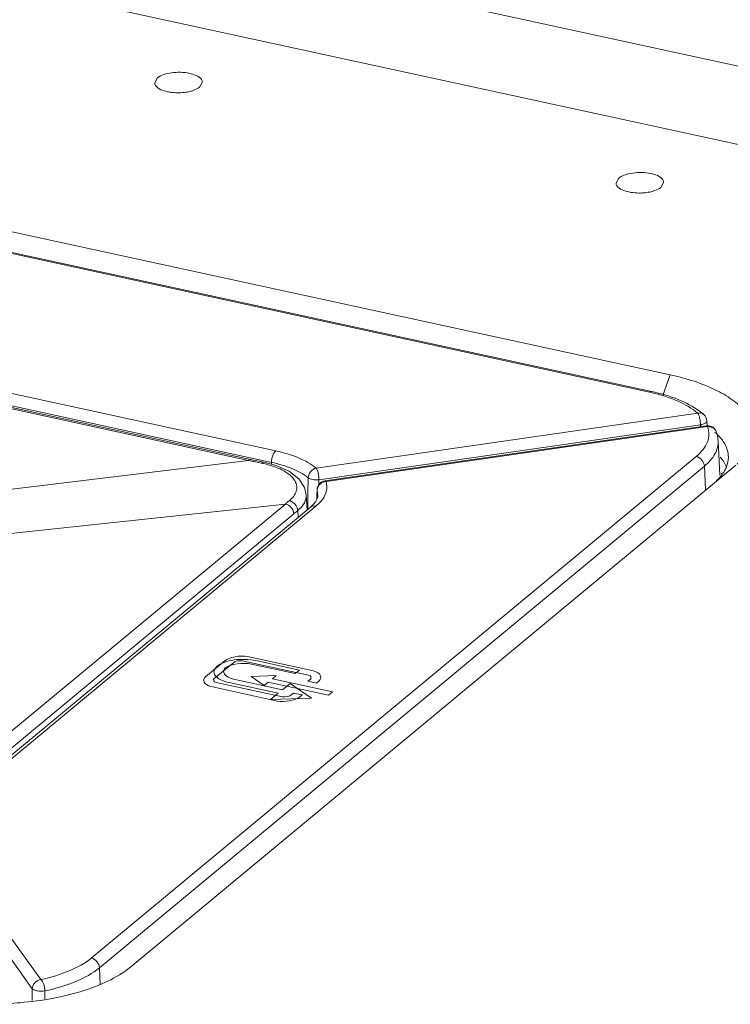
# Model space of a CAD drawing. Extents: x 0 to 841, y 0 to 594.
# Drawn here: x 712 to 725, y 409 to 428 of the extents above; entities that cross this region are included whole.
import ezdxf

# ---------------------------------------------------------------- set-up
doc = ezdxf.new("R2010")
doc.units = 0
doc.header["$LTSCALE"] = 46.255
for name, color, linetype, lineweight in [('7CM-TOP-COVEDXF_CONTINUOUS_LINE', 7, 'CONTINUOUS', 5), ('U2-4K-PWR-SRDXF_CONTINUOUS_LINE', 7, 'CONTINUOUS', 5), ('U2-4K-T-B-R-DXF_CONTINUOUS_LINE', 7, 'CONTINUOUS', 5)]:
    doc.layers.add(name, color=color, linetype=linetype, lineweight=lineweight)

msp = doc.modelspace()

# ---------------------------------------------------------------- linework, layer by layer
at = {"layer": '7CM-TOP-COVEDXF_CONTINUOUS_LINE', "color": 7, "linetype": 'Continuous'}
for p, q in [((771.0486, 417.1406), (615.9032, 450.8773)), ((714.3215, 426.8248), (714.2693, 426.7304)), ((698.4845, 426.7071), (724.1642, 421.123)), ((715.1308, 426.6488), (715.183, 426.7399)), ((723.1765, 424.8992), (723.1243, 424.8048)), ((723.9858, 424.7232), (724.038, 424.8143)), ((725.4271, 419.3894), (713.8137, 409.7562))]:
    msp.add_line(p, q, dxfattribs=at)
at = {"layer": '7CM-TOP-COVEDXF_CONTINUOUS_LINE', "color": 9, "linetype": 'Continuous'}
for p, q in [((768.3304, 416.2256), (613.19, 449.9612)), ((724.1642, 421.123), (724.024, 420.7263))]:
    msp.add_line(p, q, dxfattribs=at)
at = {"layer": '7CM-TOP-COVEDXF_CONTINUOUS_LINE', "color": 7, "linetype": 'Continuous'}
for centre, radius, start, end in [((714.7172, 427.5736), 1.0336, 263.18153, 271.43156), ((714.7192, 427.558), 1.018, 271.34013, 278.07851), ((723.5723, 425.648), 1.0336, 263.18153, 271.43156), ((723.5743, 425.6324), 1.018, 271.34013, 278.07851), ((724.3319, 419.2173), 1.0588, 44.31263, 49.14686), ((724.4949, 418.6739), 0.858, 39.3209, 41.10065), ((724.6106, 419.6266), 0.6895, 327.54178, 329.71736)]:
    msp.add_arc(centre, radius, start, end, dxfattribs=at)
for points, knots in [([(714.9384, 426.9129), (714.825, 426.9375), (714.6126, 426.9408), (714.3949, 426.8857), (714.3215, 426.8248)], [0, 0, 0, 0, 0.5488587, 1, 1, 1, 1]), ([(715.183, 426.7399), (715.1833, 426.7584), (715.1433, 426.8621), (715.0224, 426.8946), (714.9384, 426.9129)], [0, 0, 0, 0, 0.1770668, 1, 1, 1, 1]), ([(714.2692, 426.7304), (714.2697, 426.712), (714.3123, 426.6109), (714.4307, 426.5788), (714.5139, 426.5607)], [0, 0, 0, 0, 0.1773857, 1, 1, 1, 1]), ([(714.9682, 426.5719), (714.9847, 426.5765), (715.0419, 426.5948), (715.0977, 426.6213), (715.1308, 426.6488)], [0, 0, 0, 0, 0.2855822, 1, 1, 1, 1]), ([(723.7935, 424.9873), (723.68, 425.012), (723.4676, 425.0152), (723.25, 424.9601), (723.1765, 424.8992)], [0, 0, 0, 0, 0.5488587, 1, 1, 1, 1]), ([(724.0381, 424.8143), (724.0384, 424.8328), (723.9984, 424.9365), (723.8774, 424.969), (723.7935, 424.9873)], [0, 0, 0, 0, 0.1770668, 1, 1, 1, 1]), ([(723.1243, 424.8048), (723.1247, 424.7865), (723.1674, 424.6853), (723.2857, 424.6532), (723.3689, 424.6351)], [0, 0, 0, 0, 0.1773857, 1, 1, 1, 1]), ([(723.8232, 424.6463), (723.8398, 424.6509), (723.8969, 424.6693), (723.9528, 424.6958), (723.9858, 424.7232)], [0, 0, 0, 0, 0.2855822, 1, 1, 1, 1]), ([(724.1642, 421.123), (724.4742, 421.0556), (724.9073, 420.9233), (725.386, 420.6383), (725.6277, 420.4112), (725.7669, 420.1572), (725.7862, 419.7781), (725.5967, 419.5361), (725.4524, 419.4108)], [0, 0, 0, 0, 0.3448325, 0.4850723, 0.6025314, 0.701508, 0.7922254, 1, 1, 1, 1]), ([(713.8137, 409.7562), (713.776, 409.7249), (713.6021, 409.5945), (713.4076, 409.4937), (713.2532, 409.4274)], [0, 0, 0, 0, 0.2257611, 1, 1, 1, 1]), ([(713.2532, 409.4274), (713.1415, 409.3794), (712.6363, 409.1951), (712.101, 409.1023), (711.687, 409.0667)], [0, 0, 0, 0, 0.226352, 1, 1, 1, 1]), ([(711.687, 409.0667), (711.5233, 409.0526), (710.8805, 409.0214), (710.2317, 409.0761), (709.7636, 409.1779)], [0, 0, 0, 0, 0.2554632, 1, 1, 1, 1])]:
    msp.add_open_spline(points, degree=3, knots=knots, dxfattribs=at)
for points in [[(714.5139, 426.5607), (714.5405, 426.5549), (714.5675, 426.5505), (714.5945, 426.5472)], [(714.8623, 426.5501), (714.898, 426.5552), (714.9335, 426.5622), (714.9682, 426.5719)], [(723.3689, 424.6351), (723.3955, 424.6293), (723.4225, 424.6249), (723.4496, 424.6217)], [(723.7174, 424.6245), (723.753, 424.6296), (723.7885, 424.6367), (723.8232, 424.6463)], [(725.0895, 419.9569), (725.1111, 419.9347), (725.1318, 419.9114), (725.151, 419.887)], [(725.151, 419.887), (725.1948, 419.8313), (725.232, 419.7685), (725.2551, 419.7015)], [(725.2551, 419.7015), (725.273, 419.6497), (725.2827, 419.5941), (725.2822, 419.5393)], [(725.2452, 419.3519), (725.2179, 419.4224), (725.1755, 419.4876), (725.1263, 419.545)], [(725.2822, 419.5393), (725.2816, 419.4785), (725.2686, 419.4171), (725.2461, 419.3606)], [(725.1468, 419.1924), (725.1188, 419.157), (725.0878, 419.1237), (725.0551, 419.0925)], [(725.1924, 419.2565), (725.1783, 419.2344), (725.163, 419.213), (725.1468, 419.1924)], [(725.2461, 419.3606), (725.2349, 419.3324), (725.2213, 419.3051), (725.206, 419.2789)]]:
    msp.add_open_spline(points, degree=3, dxfattribs=at)
at = {"layer": 'U2-4K-PWR-SRDXF_CONTINUOUS_LINE', "color": 9, "linetype": 'Continuous'}
for p, q in [((723.7643, 420.7913), (698.0846, 426.3754)), ((723.7643, 420.7913), (698.0846, 426.3754)), ((700.1212, 423.2439), (716.5916, 419.6624)), ((700.1212, 423.2439), (716.5916, 419.6624)), ((700.0415, 423.0241), (716.5119, 419.4426)), ((700.0415, 423.0241), (716.5119, 419.4426)), ((717.3685, 419.3328), (724.6933, 420.387)), ((717.3685, 419.3328), (724.6933, 420.387)), ((717.4225, 419.109), (724.7474, 420.1632)), ((717.4225, 419.109), (724.7474, 420.1632)), ((724.8837, 420.1279), (717.5588, 419.0737)), ((724.8837, 420.1279), (717.5588, 419.0737)), ((724.7491, 420.136), (724.7474, 420.1632)), ((724.7491, 420.136), (724.7474, 420.1632)), ((713.0514, 409.922), (724.6647, 419.5551)), ((713.0514, 409.922), (724.6647, 419.5551)), ((716.5119, 419.4426), (716.5116, 419.4044)), ((716.5119, 419.4426), (716.5116, 419.4044)), ((713.2078, 409.7359), (724.8212, 419.369)), ((713.2078, 409.7359), (724.8212, 419.369)), ((724.8212, 419.369), (724.8415, 418.9119)), ((724.8212, 419.369), (724.8415, 418.9119)), ((717.2148, 419.1444), (717.2117, 418.8452)), ((717.2148, 419.1444), (717.2117, 418.8452)), ((717.4225, 419.109), (717.4217, 419.0178)), ((717.4225, 419.109), (717.4217, 419.0178)), ((717.2115, 418.8205), (717.209, 418.5787)), ((717.2115, 418.8205), (717.209, 418.5787)), ((717.2117, 418.8452), (717.2115, 418.8205)), ((717.2117, 418.8452), (717.2115, 418.8205)), ((717.3813, 418.732), (717.3838, 418.8085)), ((717.3813, 418.732), (717.3838, 418.8085)), ((717.3838, 418.8085), (717.387, 418.9099)), ((717.3838, 418.8085), (717.387, 418.9099)), ((717.3856, 418.9214), (717.387, 418.9099)), ((717.3856, 418.9214), (717.387, 418.9099)), ((717.387, 418.9099), (717.4011, 418.8079)), ((717.387, 418.9099), (717.4011, 418.8079)), ((717.3644, 418.6015), (710.6054, 412.995)), ((717.3644, 418.6015), (710.6054, 412.995)), ((717.209, 418.5787), (717.2085, 418.5402)), ((717.209, 418.5787), (717.2085, 418.5402)), ((709.817, 412.652), (712.0852, 409.5117)), ((709.817, 412.652), (712.0852, 409.5117)), ((709.6515, 412.4759), (711.9197, 409.3356)), ((709.6515, 412.4759), (711.9197, 409.3356)), ((713.2078, 409.7359), (713.2219, 409.4176)), ((713.2078, 409.7359), (713.2219, 409.4176)), ((711.9167, 409.1056), (711.9197, 409.3356)), ((711.9167, 409.1056), (711.9197, 409.3356)), ((712.1602, 409.1404), (712.1626, 409.2921)), ((712.1602, 409.1404), (712.1626, 409.2921))]:
    msp.add_line(p, q, dxfattribs=at)
at = {"layer": 'U2-4K-PWR-SRDXF_CONTINUOUS_LINE', "color": 7, "linetype": 'Continuous'}
for p, q in [((723.8031, 420.8043), (698.1235, 426.3884)), ((723.8031, 420.8043), (698.1235, 426.3884)), ((724.8604, 420.1432), (717.5356, 419.089)), ((724.8604, 420.1432), (717.5356, 419.089)), ((724.8757, 420.1441), (724.8696, 420.2403)), ((724.8757, 420.1441), (724.8696, 420.2403)), ((725.1179, 419.1965), (725.0855, 419.8553)), ((725.1179, 419.1965), (725.0855, 419.8553)), ((717.3856, 418.9214), (717.3793, 418.7288)), ((717.3856, 418.9214), (717.3793, 418.7288)), ((717.2544, 418.5782), (710.4954, 412.9717)), ((717.2544, 418.5782), (710.4954, 412.9717))]:
    msp.add_line(p, q, dxfattribs=at)
at = {"layer": 'U2-4K-PWR-SRDXF_CONTINUOUS_LINE', "color": 4, "linetype": 'Continuous'}
for p, q in [((715.6215, 415.6382), (715.2453, 415.3262)), ((715.4102, 415.2903), (715.7863, 415.6023)), ((715.9479, 415.6309), (717.2186, 415.3546)), ((717.3181, 415.4371), (716.0475, 415.7134)), ((717.0491, 415.4526), (716.2099, 415.6351)), ((716.1286, 415.5676), (716.9678, 415.3851)), ((716.9678, 415.3851), (717.0491, 415.4526)), ((716.7208, 414.9417), (715.4502, 415.218)), ((715.7003, 415.2124), (716.6405, 415.0079)), ((716.7219, 415.0754), (715.7816, 415.2798)), ((716.6035, 415.3483), (716.1197, 415.3329)), ((716.1197, 415.3329), (716.3732, 415.1573)), ((716.3732, 415.1573), (716.4496, 415.2207)), ((716.4496, 415.2207), (717.6026, 414.97)), ((716.5271, 415.2849), (716.6035, 415.3483)), ((717.68, 415.0342), (716.5271, 415.2849)), ((717.2586, 415.2822), (717.2088, 415.2409)), ((717.2088, 415.2409), (717.3736, 415.205)), ((717.3736, 415.205), (717.4234, 415.2463)), ((715.3507, 415.1354), (716.6213, 414.8591)), ((716.8685, 415.197), (716.7219, 415.0754)), ((717.2807, 414.9113), (716.8685, 415.197)), ((717.6026, 414.97), (717.68, 415.0342)), ((716.6405, 415.0079), (716.4939, 414.8863)), ((716.4939, 414.8863), (717.2807, 414.9113)), ((716.9322, 415.0115), (716.8825, 414.9702)), ((717.0971, 414.9756), (716.9322, 415.0115)), ((717.0473, 414.9344), (717.0971, 414.9756))]:
    msp.add_line(p, q, dxfattribs=at)
at = {"layer": 'U2-4K-PWR-SRDXF_CONTINUOUS_LINE', "color": 9, "linetype": 'Continuous'}
for centre, radius, start, end in [((722.9927, 417.2429), 3.6313, 77.17583, 77.73279), ((722.9927, 417.2429), 3.6313, 77.17583, 77.73279), ((724.7342, 420.274), 0.1154, 48.81768, 54.93614), ((724.7342, 420.274), 0.1154, 48.81768, 54.93614), ((724.9189, 419.9824), 0.1392, 20.04383, 29.8118), ((724.9189, 419.9824), 0.1392, 20.04383, 29.8118), ((717.5309, 418.9059), 0.1439, 174.15947, 178.39079), ((717.5309, 418.9059), 0.1439, 174.15947, 178.39079)]:
    msp.add_arc(centre, radius, start, end, dxfattribs=at)
at = {"layer": 'U2-4K-PWR-SRDXF_CONTINUOUS_LINE', "color": 7, "linetype": 'Continuous'}
for centre, radius, start, end in [((723.9853, 419.4156), 1.2545, 48.88615, 53.74378), ((723.9853, 419.4156), 1.2545, 48.88615, 53.74378), ((724.8852, 419.9706), 0.1743, 93.12893, 98.22148), ((724.8852, 419.9706), 0.1743, 93.12893, 98.22148), ((724.8853, 419.9699), 0.1751, 90.41227, 93.1307), ((724.8853, 419.9699), 0.1751, 90.41227, 93.1307), ((717.5608, 418.9146), 0.1761, 98.2412, 113.78252), ((717.5608, 418.9146), 0.1761, 98.2412, 113.78252), ((716.9733, 418.9541), 0.4675, 318.65474, 321.00226), ((716.9733, 418.9541), 0.4675, 318.65474, 321.00226)]:
    msp.add_arc(centre, radius, start, end, dxfattribs=at)
at = {"layer": 'U2-4K-PWR-SRDXF_CONTINUOUS_LINE', "color": 9, "linetype": 'Continuous'}
for points, knots in [([(723.7643, 420.7913), (723.7674, 420.7939), (723.7785, 420.802), (723.7935, 420.8064), (723.8031, 420.8043)], [0, 0, 0, 0, 0.2942436, 1, 1, 1, 1]), ([(723.7643, 420.7913), (723.7674, 420.7939), (723.7785, 420.802), (723.7935, 420.8064), (723.8031, 420.8043)], [0, 0, 0, 0, 0.2942436, 1, 1, 1, 1]), ([(724.6933, 420.387), (724.5832, 420.4833), (724.2917, 420.6472), (723.9763, 420.7432), (723.7987, 420.7836)], [0, 0, 0, 0, 0.4453455, 1, 1, 1, 1]), ([(724.6933, 420.387), (724.5832, 420.4833), (724.2917, 420.6472), (723.9763, 420.7432), (723.7987, 420.7836)], [0, 0, 0, 0, 0.4453455, 1, 1, 1, 1]), ([(724.6933, 420.387), (724.7029, 420.3891), (724.7394, 420.3939), (724.7783, 420.3839), (724.8005, 420.3684)], [0, 0, 0, 0, 0.2655948, 1, 1, 1, 1]), ([(724.6933, 420.387), (724.7029, 420.3891), (724.7394, 420.3939), (724.7783, 420.3839), (724.8005, 420.3684)], [0, 0, 0, 0, 0.2655948, 1, 1, 1, 1]), ([(724.6933, 420.387), (724.7132, 420.3599), (724.735, 420.2829), (724.7464, 420.2068), (724.7474, 420.1632)], [0, 0, 0, 0, 0.4352894, 1, 1, 1, 1]), ([(724.6933, 420.387), (724.7132, 420.3599), (724.735, 420.2829), (724.7464, 420.2068), (724.7474, 420.1632)], [0, 0, 0, 0, 0.4352894, 1, 1, 1, 1]), ([(724.6647, 419.5551), (724.7138, 419.5958), (724.7991, 419.6799), (724.8874, 419.8264), (724.9193, 419.981), (724.9007, 420.0814), (724.8837, 420.1279)], [0, 0, 0, 0, 0.2919347, 0.5445602, 0.772974, 1, 1, 1, 1]), ([(724.6647, 419.5551), (724.7138, 419.5958), (724.7991, 419.6799), (724.8874, 419.8264), (724.9193, 419.981), (724.9007, 420.0814), (724.8837, 420.1279)], [0, 0, 0, 0, 0.2919347, 0.5445602, 0.772974, 1, 1, 1, 1]), ([(724.7474, 420.1632), (724.7532, 420.1642), (724.7752, 420.1688), (724.7968, 420.1754), (724.812, 420.1819)], [0, 0, 0, 0, 0.2649468, 1, 1, 1, 1]), ([(724.7474, 420.1632), (724.7532, 420.1642), (724.7752, 420.1688), (724.7968, 420.1754), (724.812, 420.1819)], [0, 0, 0, 0, 0.2649468, 1, 1, 1, 1]), ([(724.812, 420.1819), (724.8206, 420.1855), (724.8448, 420.1972), (724.8708, 420.2217), (724.8696, 420.2403)], [0, 0, 0, 0, 0.3350327, 1, 1, 1, 1]), ([(724.812, 420.1819), (724.8206, 420.1855), (724.8448, 420.1972), (724.8708, 420.2217), (724.8696, 420.2403)], [0, 0, 0, 0, 0.3350327, 1, 1, 1, 1]), ([(724.8642, 420.1431), (724.8635, 420.1432), (724.8623, 420.1433), (724.861, 420.1433), (724.8604, 420.1432)], [0, 0, 0, 0, 0.50529, 1, 1, 1, 1]), ([(724.8642, 420.1431), (724.8635, 420.1432), (724.8623, 420.1433), (724.861, 420.1433), (724.8604, 420.1432)], [0, 0, 0, 0, 0.50529, 1, 1, 1, 1]), ([(724.8837, 420.1279), (724.8821, 420.13), (724.877, 420.1364), (724.8698, 420.1423), (724.8642, 420.1431)], [0, 0, 0, 0, 0.314136, 1, 1, 1, 1]), ([(724.8837, 420.1279), (724.8821, 420.13), (724.877, 420.1364), (724.8698, 420.1423), (724.8642, 420.1431)], [0, 0, 0, 0, 0.314136, 1, 1, 1, 1]), ([(724.9488, 420.1212), (724.9584, 420.1184), (724.9946, 420.1044), (725.0254, 420.0764), (725.0397, 420.0515)], [0, 0, 0, 0, 0.2597115, 1, 1, 1, 1]), ([(724.9488, 420.1212), (724.9584, 420.1184), (724.9946, 420.1044), (725.0254, 420.0764), (725.0397, 420.0515)], [0, 0, 0, 0, 0.2597115, 1, 1, 1, 1]), ([(724.8212, 419.369), (724.9012, 419.4354), (725.0359, 419.5761), (725.0897, 419.7697), (725.0855, 419.8553)], [0, 0, 0, 0, 0.5481962, 1, 1, 1, 1]), ([(724.8212, 419.369), (724.9012, 419.4354), (725.0359, 419.5761), (725.0897, 419.7697), (725.0855, 419.8553)], [0, 0, 0, 0, 0.5481962, 1, 1, 1, 1]), ([(716.5916, 419.6624), (716.5641, 419.6396), (716.5277, 419.5642), (716.5123, 419.4862), (716.5119, 419.4426)], [0, 0, 0, 0, 0.4499552, 1, 1, 1, 1]), ([(716.5916, 419.6624), (716.5641, 419.6396), (716.5277, 419.5642), (716.5123, 419.4862), (716.5119, 419.4426)], [0, 0, 0, 0, 0.4499552, 1, 1, 1, 1]), ([(716.5916, 419.6624), (716.7444, 419.6292), (717.0171, 419.5494), (717.2706, 419.4132), (717.3685, 419.3328)], [0, 0, 0, 0, 0.5525653, 1, 1, 1, 1]), ([(716.5916, 419.6624), (716.7444, 419.6292), (717.0171, 419.5494), (717.2706, 419.4132), (717.3685, 419.3328)], [0, 0, 0, 0, 0.5525653, 1, 1, 1, 1]), ([(716.5119, 419.4426), (716.6502, 419.4125), (716.897, 419.3403), (717.1263, 419.2172), (717.2148, 419.1444)], [0, 0, 0, 0, 0.5525663, 1, 1, 1, 1]), ([(716.5119, 419.4426), (716.6502, 419.4125), (716.897, 419.3403), (717.1263, 419.2172), (717.2148, 419.1444)], [0, 0, 0, 0, 0.5525663, 1, 1, 1, 1]), ([(724.6647, 419.5551), (724.7063, 419.5461), (724.783, 419.4958), (724.8193, 419.4116), (724.8212, 419.369)], [0, 0, 0, 0, 0.4994459, 1, 1, 1, 1]), ([(724.6647, 419.5551), (724.7063, 419.5461), (724.783, 419.4958), (724.8193, 419.4116), (724.8212, 419.369)], [0, 0, 0, 0, 0.4994459, 1, 1, 1, 1]), ([(717.3685, 419.3328), (717.3269, 419.3232), (717.2507, 419.2719), (717.2158, 419.1869), (717.2148, 419.1444)], [0, 0, 0, 0, 0.5003381, 1, 1, 1, 1]), ([(717.3685, 419.3328), (717.3269, 419.3232), (717.2507, 419.2719), (717.2158, 419.1869), (717.2148, 419.1444)], [0, 0, 0, 0, 0.5003381, 1, 1, 1, 1]), ([(717.3685, 419.3328), (717.3884, 419.3057), (717.4102, 419.2287), (717.4216, 419.1526), (717.4225, 419.109)], [0, 0, 0, 0, 0.4352754, 1, 1, 1, 1]), ([(717.3685, 419.3328), (717.3884, 419.3057), (717.4102, 419.2287), (717.4216, 419.1526), (717.4225, 419.109)], [0, 0, 0, 0, 0.4352754, 1, 1, 1, 1]), ([(717.2148, 419.1444), (717.2397, 419.1254), (717.3118, 419.1064), (717.3829, 419.1044), (717.4225, 419.109)], [0, 0, 0, 0, 0.4398622, 1, 1, 1, 1]), ([(717.2148, 419.1444), (717.2397, 419.1254), (717.3118, 419.1064), (717.3829, 419.1044), (717.4225, 419.109)], [0, 0, 0, 0, 0.4398622, 1, 1, 1, 1]), ([(717.4384, 419.0212), (717.4313, 419.0144), (717.406, 418.986), (717.3906, 418.9486), (717.3877, 418.9205)], [0, 0, 0, 0, 0.2588491, 1, 1, 1, 1]), ([(717.4384, 419.0212), (717.4313, 419.0144), (717.406, 418.986), (717.3906, 418.9486), (717.3877, 418.9205)], [0, 0, 0, 0, 0.2588491, 1, 1, 1, 1]), ([(717.5588, 419.0737), (717.5757, 419.0185), (717.5823, 418.8923), (717.5255, 418.7811), (717.4885, 418.7306)], [0, 0, 0, 0, 0.4797552, 1, 1, 1, 1]), ([(717.5588, 419.0737), (717.5757, 419.0185), (717.5823, 418.8923), (717.5255, 418.7811), (717.4885, 418.7306)], [0, 0, 0, 0, 0.4797552, 1, 1, 1, 1]), ([(717.5588, 419.0737), (717.557, 419.0762), (717.5512, 419.0833), (717.5419, 419.0899), (717.5356, 419.089)], [0, 0, 0, 0, 0.3293979, 1, 1, 1, 1]), ([(717.5588, 419.0737), (717.557, 419.0762), (717.5512, 419.0833), (717.5419, 419.0899), (717.5356, 419.089)], [0, 0, 0, 0, 0.3293979, 1, 1, 1, 1]), ([(717.4885, 418.7306), (717.4802, 418.7193), (717.4431, 418.6724), (717.3996, 418.6307), (717.3644, 418.6015)], [0, 0, 0, 0, 0.2351435, 1, 1, 1, 1]), ([(717.4885, 418.7306), (717.4802, 418.7193), (717.4431, 418.6724), (717.3996, 418.6307), (717.3644, 418.6015)], [0, 0, 0, 0, 0.2351435, 1, 1, 1, 1]), ([(717.3644, 418.6015), (717.3544, 418.6036), (717.3165, 418.6085), (717.2759, 418.5961), (717.2544, 418.5782)], [0, 0, 0, 0, 0.2676848, 1, 1, 1, 1]), ([(717.3644, 418.6015), (717.3544, 418.6036), (717.3165, 418.6085), (717.2759, 418.5961), (717.2544, 418.5782)], [0, 0, 0, 0, 0.2676848, 1, 1, 1, 1]), ([(712.0852, 409.5117), (712.2756, 409.5528), (712.6148, 409.6519), (712.9302, 409.8215), (713.0514, 409.922)], [0, 0, 0, 0, 0.5530071, 1, 1, 1, 1]), ([(712.0852, 409.5117), (712.2756, 409.5528), (712.6148, 409.6519), (712.9302, 409.8215), (713.0514, 409.922)], [0, 0, 0, 0, 0.5530071, 1, 1, 1, 1]), ([(713.0514, 409.922), (713.0929, 409.913), (713.1696, 409.8627), (713.2059, 409.7785), (713.2078, 409.7359)], [0, 0, 0, 0, 0.4994459, 1, 1, 1, 1]), ([(713.0514, 409.922), (713.0929, 409.913), (713.1696, 409.8627), (713.2059, 409.7785), (713.2078, 409.7359)], [0, 0, 0, 0, 0.4994459, 1, 1, 1, 1]), ([(712.1626, 409.2921), (712.3686, 409.3365), (712.7356, 409.4437), (713.0767, 409.6272), (713.2078, 409.7359)], [0, 0, 0, 0, 0.553007, 1, 1, 1, 1]), ([(712.1626, 409.2921), (712.3686, 409.3365), (712.7356, 409.4437), (713.0767, 409.6272), (713.2078, 409.7359)], [0, 0, 0, 0, 0.553007, 1, 1, 1, 1]), ([(712.0852, 409.5117), (712.0421, 409.5056), (711.96, 409.4629), (711.9208, 409.3775), (711.9197, 409.3356)], [0, 0, 0, 0, 0.5098962, 1, 1, 1, 1]), ([(712.0852, 409.5117), (712.0421, 409.5056), (711.96, 409.4629), (711.9208, 409.3775), (711.9197, 409.3356)], [0, 0, 0, 0, 0.5098962, 1, 1, 1, 1]), ([(712.0852, 409.5117), (712.1115, 409.4884), (712.1458, 409.4129), (712.1615, 409.3357), (712.1626, 409.2921)], [0, 0, 0, 0, 0.4462768, 1, 1, 1, 1]), ([(712.0852, 409.5117), (712.1115, 409.4884), (712.1458, 409.4129), (712.1615, 409.3357), (712.1626, 409.2921)], [0, 0, 0, 0, 0.4462768, 1, 1, 1, 1]), ([(711.9197, 409.3356), (711.929, 409.324), (711.9617, 409.3054), (712.0431, 409.2842), (712.1148, 409.2837), (712.1626, 409.2921)], [0, 0, 0, 0, 0.1764769, 0.4248877, 1, 1, 1, 1]), ([(711.9197, 409.3356), (711.929, 409.324), (711.9617, 409.3054), (712.0431, 409.2842), (712.1148, 409.2837), (712.1626, 409.2921)], [0, 0, 0, 0, 0.1764769, 0.4248877, 1, 1, 1, 1])]:
    msp.add_open_spline(points, degree=3, knots=knots, dxfattribs=at)
at = {"layer": 'U2-4K-PWR-SRDXF_CONTINUOUS_LINE', "color": 7, "linetype": 'Continuous'}
for points, knots in [([(724.7272, 420.4272), (724.603, 420.5186), (724.3017, 420.673), (723.9792, 420.766), (723.8031, 420.8043)], [0, 0, 0, 0, 0.4611353, 1, 1, 1, 1]), ([(724.7272, 420.4272), (724.603, 420.5186), (724.3017, 420.673), (723.9792, 420.766), (723.8031, 420.8043)], [0, 0, 0, 0, 0.4611353, 1, 1, 1, 1]), ([(717.3811, 418.7294), (717.3844, 418.7364), (717.3949, 418.7614), (717.4006, 418.7885), (717.4011, 418.8079)], [0, 0, 0, 0, 0.2843992, 1, 1, 1, 1]), ([(717.3811, 418.7294), (717.3844, 418.7364), (717.3949, 418.7614), (717.4006, 418.7885), (717.4011, 418.8079)], [0, 0, 0, 0, 0.2843992, 1, 1, 1, 1]), ([(717.2544, 418.5782), (717.2611, 418.5838), (717.2856, 418.6049), (717.3086, 418.6276), (717.3242, 418.6453)], [0, 0, 0, 0, 0.2702882, 1, 1, 1, 1]), ([(717.2544, 418.5782), (717.2611, 418.5838), (717.2856, 418.6049), (717.3086, 418.6276), (717.3242, 418.6453)], [0, 0, 0, 0, 0.2702882, 1, 1, 1, 1]), ([(717.3366, 418.66), (717.3414, 418.6659), (717.3581, 418.6878), (717.3726, 418.7114), (717.3811, 418.7294)], [0, 0, 0, 0, 0.2773247, 1, 1, 1, 1]), ([(717.3366, 418.66), (717.3414, 418.6659), (717.3581, 418.6878), (717.3726, 418.7114), (717.3811, 418.7294)], [0, 0, 0, 0, 0.2773247, 1, 1, 1, 1])]:
    msp.add_open_spline(points, degree=3, knots=knots, dxfattribs=at)
for points in [[(724.8696, 420.2403), (724.8667, 420.285), (724.8439, 420.3313), (724.8101, 420.3608)], [(724.8696, 420.2403), (724.8667, 420.285), (724.8439, 420.3313), (724.8101, 420.3608)], [(724.9805, 420.1168), (724.9524, 420.135), (724.9175, 420.1452), (724.884, 420.1449)], [(724.9805, 420.1168), (724.9524, 420.135), (724.9175, 420.1452), (724.884, 420.1449)], [(725.0501, 420.029), (725.0374, 420.0641), (725.0119, 420.0965), (724.9805, 420.1168)], [(725.0501, 420.029), (725.0374, 420.0641), (725.0119, 420.0965), (724.9805, 420.1168)], [(725.0855, 419.8553), (725.0826, 419.9147), (725.0701, 419.9742), (725.0497, 420.0301)], [(725.0855, 419.8553), (725.0826, 419.9147), (725.0701, 419.9742), (725.0497, 420.0301)], [(717.3994, 418.9842), (717.4162, 419.0236), (717.4505, 419.0585), (717.4897, 419.0758)], [(717.3994, 418.9842), (717.4162, 419.0236), (717.4505, 419.0585), (717.4897, 419.0758)], [(717.3856, 418.9214), (717.3863, 418.9428), (717.3911, 418.9644), (717.3994, 418.9842)], [(717.3856, 418.9214), (717.3863, 418.9428), (717.3911, 418.9644), (717.3994, 418.9842)]]:
    msp.add_open_spline(points, degree=3, dxfattribs=at)
at = {"layer": 'U2-4K-PWR-SRDXF_CONTINUOUS_LINE', "color": 9, "linetype": 'Continuous'}
for points in [[(724.8837, 420.1279), (724.9054, 420.1295), (724.9279, 420.1274), (724.9488, 420.1212)], [(724.8837, 420.1279), (724.9054, 420.1295), (724.9279, 420.1274), (724.9488, 420.1212)], [(717.4937, 419.0578), (717.4735, 419.049), (717.4544, 419.0365), (717.4384, 419.0212)], [(717.4937, 419.0578), (717.4735, 419.049), (717.4544, 419.0365), (717.4384, 419.0212)], [(717.5588, 419.0737), (717.5366, 419.0722), (717.5142, 419.0667), (717.4937, 419.0578)], [(717.5588, 419.0737), (717.5366, 419.0722), (717.5142, 419.0667), (717.4937, 419.0578)]]:
    msp.add_open_spline(points, degree=3, dxfattribs=at)
at = {"layer": 'U2-4K-PWR-SRDXF_CONTINUOUS_LINE', "color": 4, "linetype": 'Continuous'}
for points, knots in [([(716.2099, 415.6351), (716.086, 415.662), (715.7728, 415.6722), (715.4175, 415.5406), (715.3738, 415.3412), (715.5764, 415.2393), (715.7003, 415.2124)], [0, 0, 0, 0, 0.2499951, 0.5000127, 0.7500064, 1, 1, 1, 1]), ([(715.7816, 415.2798), (715.6257, 415.3137), (715.4496, 415.5336), (715.9727, 415.6015), (716.1286, 415.5676)], [0, 0, 0, 0, 0.4999833, 1, 1, 1, 1])]:
    msp.add_open_spline(points, degree=3, knots=knots, dxfattribs=at)
for points in [[(716.0475, 415.7134), (715.9125, 415.7428), (715.6923, 415.6969), (715.6215, 415.6382)], [(715.7863, 415.6023), (715.8132, 415.6246), (715.8967, 415.642), (715.9479, 415.6309)], [(717.4234, 415.2463), (717.4942, 415.3051), (717.4531, 415.4078), (717.3181, 415.4371)], [(715.2453, 415.3262), (715.1745, 415.2675), (715.2157, 415.1648), (715.3507, 415.1354)], [(715.4502, 415.218), (715.399, 415.2291), (715.3834, 415.2681), (715.4102, 415.2903)], [(717.2186, 415.3546), (717.2698, 415.3434), (717.2854, 415.3045), (717.2586, 415.2822)], [(716.6213, 414.8591), (716.7563, 414.8298), (716.9765, 414.8756), (717.0473, 414.9344)], [(716.8825, 414.9702), (716.8556, 414.9479), (716.7721, 414.9305), (716.7208, 414.9417)]]:
    msp.add_open_spline(points, degree=3, dxfattribs=at)
at = {"layer": 'U2-4K-T-B-R-DXF_CONTINUOUS_LINE', "color": 7, "linetype": 'Continuous'}
for p, q in [((716.1635, 419.4867), (700.1481, 422.9692)), ((716.2937, 419.459), (716.1635, 419.4867)), ((716.3636, 419.4443), (716.2937, 419.459)), ((717.1937, 418.5279), (717.1793, 418.8209))]:
    msp.add_line(p, q, dxfattribs=at)
at = {"layer": 'U2-4K-T-B-R-DXF_CONTINUOUS_LINE', "color": 9, "linetype": 'Continuous'}
for p, q in [((716.0678, 419.4801), (700.104, 422.9515)), ((716.0678, 419.4801), (707.9836, 418.4984)), ((716.1064, 419.4719), (716.0678, 419.4801)), ((716.2598, 419.44), (716.2041, 419.4515)), ((716.3206, 419.4275), (716.2598, 419.44)), ((716.7772, 418.6423), (708.4707, 417.7523)), ((710.1659, 413.1583), (716.7772, 418.6423)), ((710.3298, 412.9707), (716.9411, 418.4547)), ((717.015, 418.5163), (717.0208, 418.3845))]:
    msp.add_line(p, q, dxfattribs=at)
at = {"layer": 'U2-4K-T-B-R-DXF_CONTINUOUS_LINE', "color": 7, "linetype": 'Continuous'}
msp.add_lwpolyline([(717.1793, 418.8209), (717.1477, 418.9606), (717.0387, 419.1247), (716.8539, 419.2673), (716.6009, 419.3802), (716.3635, 419.4443)], dxfattribs=at)
at = {"layer": 'U2-4K-T-B-R-DXF_CONTINUOUS_LINE', "color": 9, "linetype": 'Continuous'}
for centre, radius, start, end in [((723.6871, 455.4786), 36.796, 258.11084, 258.26634), ((715.9076, 417.4111), 2.0583, 77.35133, 78.42548), ((715.9501, 417.5937), 1.8708, 73.67101, 77.39608), ((706.6097, 431.0086), 16.0095, 309.42672, 309.77027), ((705.7673, 431.9237), 17.5005, 309.67899, 309.99375)]:
    msp.add_arc(centre, radius, start, end, dxfattribs=at)
for points, knots in [([(716.0678, 419.4801), (716.0713, 419.4835), (716.0834, 419.4938), (716.1008, 419.5002), (716.1119, 419.4978)], [0, 0, 0, 0, 0.3020093, 1, 1, 1, 1]), ([(716.3206, 419.4275), (716.324, 419.4307), (716.3359, 419.4406), (716.3528, 419.4466), (716.3635, 419.4443)], [0, 0, 0, 0, 0.2992193, 1, 1, 1, 1]), ([(716.8511, 418.7035), (716.8832, 418.7302), (716.9384, 418.7854), (716.9917, 418.8838), (717.0017, 418.9878), (716.9662, 419.0886), (716.8913, 419.1805), (716.7335, 419.2988), (716.5839, 419.3573), (716.4761, 419.389)], [0, 0, 0, 0, 0.1230901, 0.2279734, 0.3234294, 0.4220635, 0.5349957, 0.6684239, 1, 1, 1, 1]), ([(717.015, 418.5163), (717.0647, 418.558), (717.1484, 418.6461), (717.1819, 418.7669), (717.1793, 418.8203)], [0, 0, 0, 0, 0.5484023, 1, 1, 1, 1]), ([(716.7772, 418.6423), (716.8201, 418.6351), (716.9009, 418.5852), (716.9392, 418.4987), (716.9411, 418.4547)], [0, 0, 0, 0, 0.4977663, 1, 1, 1, 1]), ([(716.8511, 418.7035), (716.894, 418.6961), (716.9745, 418.6463), (717.0129, 418.5601), (717.015, 418.5163)], [0, 0, 0, 0, 0.4981677, 1, 1, 1, 1])]:
    msp.add_open_spline(points, degree=3, knots=knots, dxfattribs=at)

doc.saveas('drawing.dxf')
